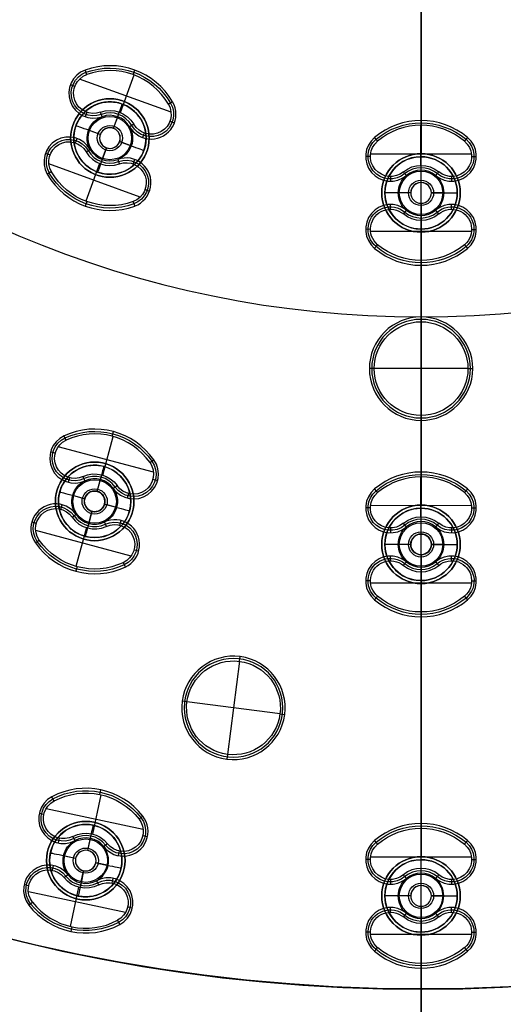
# Model space of a CAD drawing. Units: millimetres. Extents: x -119 to 119, y -119 to 119.
# Drawn here: x -19 to 4, y -83 to -36 of the extents above; entities that cross this region are included whole.
import ezdxf

# ---------------------------------------------------------------- set-up
doc = ezdxf.new("R2010")
doc.units = ezdxf.units.MM
doc.layers.add('Livello 01', color=7, linetype='Continuous', true_color=0x000000)

# ---------------------------------------------------------------- blocks, each defined once
blk = doc.blocks.new('10GG0726000')
at = {"layer": 'Livello 01', "color": 9, "true_color": 0xc0c0c0}
for p, q in [((20.365, -35.274, 5.4), (20.25, -35.074, 1)), ((23.178, -35.262, 5.4), (18.949, -37.703, 5.4)), ((21.331, -36.955, 5.4), (20.361, -35.276, 5.4)), ((23.239, -35.355, 5.4), (23.439, -35.24, 1)), ((21.125, -36.59, -3.3), (21.125, -36.59)), ((21.45, -37.152, 1), (21.335, -36.953, 5.4)), ((22.884, -36.68, 5.4), (22.999, -36.879, 1)), ((21.75, -37.672, -2.403), (21.45, -37.152, 1)), ((21.75, -37.672, -4), (21.475, -37.196, -4)), ((22.433, -37.855, -2.403), (22.953, -37.555, 1)), ((22.909, -37.58, -4), (22.433, -37.855, -4)), ((23.516, -37.23, -3.3), (23.516, -37.23)), ((18.999, -37.803, 5.4), (18.799, -37.918, 1)), ((21.75, -37.672, -2.403), (21.75, -37.672, -4)), ((22.433, -37.855, -2.403), (22.433, -37.855, -4)), ((23.677, -38.052, 5.4), (23.561, -37.853, 1)), ((20.323, -38.158, 5.4), (20.439, -38.358, 1)), ((25.051, -38.507, 5.4), (20.822, -40.948, 5.4)), ((21.567, -38.355, -2.403), (21.047, -38.655, 1)), ((21.567, -38.355, -4), (21.091, -38.63, -4)), ((21.567, -38.355, -2.403), (21.567, -38.355, -4)), ((22.525, -39.014, -4), (22.25, -38.538, -4)), ((22.25, -38.538, -2.403), (22.25, -38.538, -4)), ((22.25, -38.538, -2.403), (22.55, -39.058, 1)), ((25.001, -38.407, 5.4), (25.201, -38.292, 1)), ((20.484, -38.98, -3.3), (20.484, -38.98)), ((21.116, -39.531, 5.4), (21.001, -39.331, 1)), ((22.55, -39.058, 1), (22.665, -39.257, 5.4)), ((22.669, -39.255, 5.4), (23.639, -40.934, 5.4)), ((7.073, -40.112, 5.4), (7.033, -39.885, 1)), ((22.875, -39.621, -3.3), (22.875, -39.621)), ((7.462, -42.013, 5.4), (7.125, -40.103, 5.4)), ((9.578, -40.774, 5.4), (4.945, -41.591, 5.4)), ((20.761, -40.855, 5.4), (20.561, -40.97, 1)), ((23.635, -40.937, 5.4), (23.75, -41.136, 1)), ((9.745, -41.171, 5.4), (9.972, -41.131, 1)), ((7.337, -41.608, -3.3), (7.337, -41.608)), ((4.924, -42.021, 5.4), (4.697, -42.062, 1)), ((7.45, -42.248, 1), (7.409, -42.021, 5.4)), ((7.554, -42.839, -2.403), (7.45, -42.248, 1)), ((7.554, -42.839, -4), (7.458, -42.297, -4)), ((8.959, -42.294, 5.4), (8.999, -42.521, 1)), ((6.047, -42.808, 5.4), (6.087, -43.035, 1)), ((7.554, -42.839, -2.403), (7.554, -42.839, -4)), ((8.133, -43.245, -2.403), (8.724, -43.141, 1)), ((8.675, -43.149, -4), (8.133, -43.245, -4)), ((8.133, -43.245, -2.403), (8.133, -43.245, -4)), ((9.364, -43.028, -3.3), (9.364, -43.028)), ((25.115, -43.501, 5.4), (25, -43.301, 1)), ((5.917, -43.635, -3.3), (5.917, -43.635)), ((7.148, -43.418, -2.403), (6.557, -43.523, 1)), ((7.148, -43.418, -4), (6.606, -43.514, -4)), ((7.148, -43.418, -2.403), (7.148, -43.418, -4)), ((9.234, -43.855, 5.4), (9.194, -43.628, 1)), ((25.115, -43.501, 5.4), (27.385, -47.432, 5.4)), ((6.322, -44.369, 5.4), (6.282, -44.142, 1)), ((7.823, -44.366, -4), (7.727, -43.824, -4)), ((7.727, -43.824, -2.403), (7.727, -43.824, -4)), ((7.727, -43.824, -2.403), (7.832, -44.415, 1)), ((28.215, -44.332, 5.4), (28.415, -44.216, 1)), ((7.819, -44.65, 5.4), (8.156, -46.56, 5.4)), ((7.832, -44.415, 1), (7.872, -44.642, 5.4)), ((10.357, -44.642, 5.4), (10.584, -44.602, 1)), ((28.215, -44.332, 5.4), (24.285, -46.601, 5.4)), ((10.336, -45.072, 5.4), (5.703, -45.889, 5.4)), ((7.944, -45.055, -3.3), (7.944, -45.055)), ((5.536, -45.492, 5.4), (5.309, -45.532, 1)), ((8.208, -46.551, 5.4), (8.248, -46.778, 1)), ((24.285, -46.601, 5.4), (24.085, -46.716, 1)), ((27.385, -47.432, 5.4), (27.5, -47.631, 1)), ((31.678, -49.984, 5.4), (27.449, -52.426, 5.4)), ((28.865, -49.996, 5.4), (28.75, -49.796, 1)), ((29.831, -51.678, 5.4), (28.861, -49.998, 5.4)), ((31.739, -50.078, 5.4), (31.939, -49.962, 1)), ((29.625, -51.312, -3.3), (29.625, -51.312)), ((31.384, -51.402, 5.4), (31.499, -51.602, 1)), ((29.95, -51.875, 1), (29.835, -51.675, 5.4)), ((30.25, -52.395, -2.403), (29.95, -51.875, 1)), ((30.25, -52.395, -4), (29.975, -51.918, -4)), ((30.933, -52.578, -2.403), (31.453, -52.278, 1)), ((31.409, -52.303, -4), (30.933, -52.578, -4)), ((32.016, -51.953, -3.3), (32.016, -51.953)), ((27.499, -52.526, 5.4), (27.299, -52.641, 1)), ((30.25, -52.395, -2.403), (30.25, -52.395, -4)), ((30.933, -52.578, -2.403), (30.933, -52.578, -4)), ((32.177, -52.775, 5.4), (32.061, -52.575, 1)), ((28.823, -52.88, 5.4), (28.939, -53.08, 1)), ((33.551, -53.229, 5.4), (29.322, -55.671, 5.4)), ((30.067, -53.078, -2.403), (29.547, -53.378, 1)), ((30.067, -53.078, -4), (29.591, -53.353, -4)), ((30.067, -53.078, -2.403), (30.067, -53.078, -4)), ((30.75, -53.261, -2.403), (30.75, -53.261, -4)), ((30.75, -53.261, -2.403), (31.05, -53.78, 1)), ((31.025, -53.737, -4), (30.75, -53.261, -4)), ((33.501, -53.129, 5.4), (33.701, -53.014, 1)), ((28.984, -53.703, -3.3), (28.984, -53.703)), ((31.05, -53.78, 1), (31.165, -53.98, 5.4)), ((29.616, -54.253, 5.4), (29.501, -54.053, 1)), ((31.169, -53.978, 5.4), (32.139, -55.657, 5.4)), ((31.375, -54.343, -3.3), (31.375, -54.343)), ((14.942, -55.763, 5.4), (14.882, -55.541, 1)), ((29.261, -55.577, 5.4), (29.061, -55.693, 1)), ((32.135, -55.659, 5.4), (32.25, -55.859, 1)), ((15.501, -57.622, 5.4), (14.999, -55.749, 5.4)), ((17.549, -56.273, 5.4), (12.939, -57.509, 5.4)), ((17.696, -56.586, 5.4), (17.919, -56.526, 1)), ((15.335, -57.231, -3.3), (15.335, -57.231)), ((12.968, -57.853, 5.4), (12.745, -57.913, 1)), ((15.503, -57.859, 1), (15.444, -57.636, 5.4)), ((15.659, -58.439, -2.403), (15.503, -57.859, 1)), ((15.659, -58.439, -4), (15.516, -57.907, -4)), ((17.011, -57.773, 5.4), (17.071, -57.996, 1)), ((14.155, -58.539, 5.4), (14.214, -58.761, 1)), ((15.659, -58.439, -2.403), (15.659, -58.439, -4)), ((17.478, -58.469, -3.3), (17.478, -58.469)), ((16.271, -58.792, -2.403), (16.85, -58.637, 1)), ((16.802, -58.65, -4), (16.271, -58.792, -4)), ((16.271, -58.792, -2.403), (16.271, -58.792, -4)), ((14.098, -59.374, -3.3), (14.098, -59.374)), ((15.305, -59.051, -2.403), (14.725, -59.206, 1)), ((15.305, -59.051, -4), (14.774, -59.193, -4)), ((15.305, -59.051, -2.403), (15.305, -59.051, -4)), ((15.917, -59.404, -2.403), (15.917, -59.404, -4)), ((15.917, -59.404, -2.403), (16.073, -59.984, 1)), ((16.06, -59.936, -4), (15.917, -59.404, -4)), ((17.421, -59.304, 5.4), (17.361, -59.082, 1)), ((14.565, -60.07, 5.4), (14.505, -59.847, 1)), ((16.073, -59.984, 1), (16.132, -60.207, 5.4)), ((18.608, -59.99, 5.4), (18.831, -59.93, 1)), ((18.637, -60.334, 5.4), (14.027, -61.57, 5.4)), ((16.075, -60.221, 5.4), (16.577, -62.094, 5.4)), ((16.241, -60.612, -3.3), (16.241, -60.612)), ((13.88, -61.257, 5.4), (13.657, -61.317, 1)), ((25.728, -62.113, 5.4), (25.64, -61.9, 1)), ((16.634, -62.079, 5.4), (16.694, -62.302, 1)), ((25.728, -62.113, 5.4), (27.465, -66.306, 5.4)), ((28.693, -63.341, 5.4), (28.906, -63.253, 1)), ((28.693, -63.341, 5.4), (24.5, -65.078, 5.4)), ((40.178, -64.707, 5.4), (35.949, -67.148, 5.4)), ((37.365, -64.719, 5.4), (37.25, -64.519, 1)), ((37.361, -64.721, 5.4), (38.331, -66.4, 5.4)), ((40.239, -64.8, 5.4), (40.439, -64.685, 1)), ((24.5, -65.078, 5.4), (24.287, -65.166, 1)), ((38.125, -66.034, -3.3), (38.125, -66.034)), ((39.884, -66.124, 5.4), (39.999, -66.324, 1)), ((27.465, -66.306, 5.4), (27.553, -66.519, 1)), ((38.45, -66.597, 1), (38.335, -66.398, 5.4)), ((38.75, -67.117, -2.403), (38.45, -66.597, 1)), ((38.75, -67.117, -4), (38.475, -66.641, -4)), ((38.75, -67.117, -2.403), (38.75, -67.117, -4)), ((39.433, -67.3, -2.403), (39.953, -67, 1)), ((39.909, -67.025, -4), (39.433, -67.3, -4)), ((40.516, -66.675, -3.3), (40.516, -66.675)), ((35.999, -67.248, 5.4), (35.799, -67.363, 1)), ((37.323, -67.603, 5.4), (37.439, -67.803, 1)), ((39.433, -67.3, -2.403), (39.433, -67.3, -4)), ((40.677, -67.497, 5.4), (40.561, -67.297, 1)), ((42.051, -67.952, 5.4), (37.822, -70.393, 5.4)), ((38.567, -67.8, -2.403), (38.047, -68.1, 1)), ((38.567, -67.8, -4), (38.091, -68.075, -4)), ((38.567, -67.8, -2.403), (38.567, -67.8, -4)), ((39.525, -68.459, -4), (39.25, -67.983, -4)), ((39.25, -67.983, -2.403), (39.25, -67.983, -4)), ((39.25, -67.983, -2.403), (39.55, -68.503, 1)), ((42.001, -67.852, 5.4), (42.201, -67.737, 1)), ((37.484, -68.425, -3.3), (37.484, -68.425)), ((39.55, -68.503, 1), (39.665, -68.702, 5.4)), ((38.116, -68.976, 5.4), (38.001, -68.776, 1)), ((40.639, -70.379, 5.4), (39.669, -68.7, 5.4)), ((39.875, -69.066, -3.3), (39.875, -69.066)), ((37.761, -70.3, 5.4), (37.561, -70.415, 1)), ((40.635, -70.381, 5.4), (40.75, -70.581, 1)), ((23.093, -71.073, 5.4), (23.022, -70.854, 1)), ((23.147, -71.056, 5.4), (23.746, -72.901, 5.4)), ((25.754, -71.486, 5.4), (21.183, -72.971, 5.4)), ((25.887, -71.75, 5.4), (26.106, -71.679, 1)), ((23.563, -72.518, -3.3), (23.563, -72.518)), ((21.231, -73.263, 5.4), (21.012, -73.334, 1)), ((23.763, -73.136, 1), (23.692, -72.917, 5.4)), ((23.949, -73.707, -2.403), (23.763, -73.136, 1)), ((23.949, -73.707, -4), (23.779, -73.184, -4)), ((25.264, -72.972, 5.4), (25.336, -73.191, 1)), ((23.949, -73.707, -2.403), (23.949, -73.707, -4)), ((25.768, -73.642, -3.3), (25.768, -73.642)), ((22.452, -73.886, 5.4), (22.524, -74.105, 1)), ((24.579, -74.028, -2.403), (25.149, -73.842, 1)), ((25.102, -73.858, -4), (24.579, -74.028, -4)), ((24.579, -74.028, -2.403), (24.579, -74.028, -4)), ((25.754, -74.479, 5.4), (25.683, -74.26, 1)), ((22.439, -74.723, -3.3), (22.439, -74.723)), ((23.628, -74.337, -2.403), (23.057, -74.522, 1)), ((23.628, -74.337, -4), (23.105, -74.507, -4)), ((23.628, -74.337, -2.403), (23.628, -74.337, -4)), ((24.428, -75.181, -4), (24.258, -74.658, -4)), ((24.258, -74.658, -2.403), (24.258, -74.658, -4)), ((24.258, -74.658, -2.403), (24.443, -75.229, 1)), ((22.942, -75.393, 5.4), (22.871, -75.174, 1)), ((24.443, -75.229, 1), (24.515, -75.448, 5.4)), ((26.976, -75.102, 5.4), (27.195, -75.03, 1)), ((27.023, -75.394, 5.4), (22.453, -76.879, 5.4)), ((25.06, -77.309, 5.4), (24.461, -75.464, 5.4)), ((24.644, -75.847, -3.3), (24.644, -75.847)), ((22.32, -76.614, 5.4), (22.1, -76.686, 1)), ((25.114, -77.292, 5.4), (25.185, -77.511, 1))]:
    blk.add_line(p, q, dxfattribs=at)
at = {"layer": 'Livello 01', "color": 9, "true_color": 0xc0c0c0, "extrusion": (0, 0, -1)}
for centre, radius in [((0, 0, -5.4), 87), ((0, 0, -2.7), 87), ((0, 0, -5.7), 86.7), ((-22, -38.105, 3.201), 0.5), ((-7.641, -43.332, 3.201), 0.5), ((-26.25, -45.466, -3.2), 2.385), ((-30.5, -52.828, 3.201), 0.5), ((-15.788, -58.921, 3.201), 0.5), ((-26.596, -64.21, -3.2), 2.385), ((-39, -67.55, 3.201), 0.5), ((-24.103, -74.182, 3.201), 0.5)]:
    blk.add_circle(centre, radius, dxfattribs=at)
at = {"layer": 'Livello 01', "color": 9, "true_color": 0xc0c0c0}
for centre, radius in [((0, 0, 5.7), 82.5), ((22, -38.105, -3.3), 1.75), ((22, -38.105, -1.65), 1.75), ((22, -38.105, -4), 1.05), ((22, -38.105, -1.777), 0.61), ((7.641, -43.332, -3.3), 1.75), ((7.641, -43.332, -1.65), 1.75), ((7.641, -43.332, -4), 1.05), ((7.641, -43.332, -1.777), 0.61), ((30.5, -52.828, -3.3), 1.75), ((30.5, -52.828, -1.65), 1.75), ((30.5, -52.828, -4), 1.05), ((30.5, -52.828, -1.777), 0.61), ((15.788, -58.921, -3.3), 1.75), ((15.788, -58.921, -1.65), 1.75), ((15.788, -58.921, -4), 1.05), ((15.788, -58.921, -1.777), 0.61), ((39, -67.55, -3.3), 1.75), ((39, -67.55, -1.65), 1.75), ((39, -67.55, -4), 1.05), ((39, -67.55, -4), 1.05), ((39, -67.55, -1.777), 0.61), ((24.103, -74.182, -3.3), 1.75), ((24.103, -74.182, -1.65), 1.75), ((24.103, -74.182, -4), 1.05), ((24.103, -74.182, -1.777), 0.61)]:
    blk.add_circle(centre, radius, dxfattribs=at)
at = {"layer": 'Livello 01', "color": 9, "true_color": 0xc0c0c0, "extrusion": (0, 0, -1)}
for centre, radius, start, end in [((0, 0), 87, 0, 180), ((0, 0), 87, 180, 0), ((-22, -38.105, -3.2), 3.385, 20, 100), ((-22.399, -35.84, -3.2), 1.085, 100, 280), ((-22.399, -35.84, -5.4), 0.969, 100, 280), ((-19.839, -37.318, -3.2), 1.085, 200, 20), ((-19.839, -37.318, -5.4), 0.969, 200, 20), ((-22, -38.105, -5.4), 1.331, 20, 100), ((-22, -38.105, -1), 1.1, 100, 200), ((-22, -38.105, -1), 1.1, 330, 20), ((-24.161, -38.892, -3.2), 1.085, 20, 200), ((-24.161, -38.892, -5.4), 0.969, 20, 200), ((-22, -38.105, -5.4), 1.331, 200, 280), ((-22, -38.105, -1), 1.1, 280, 330), ((-21.601, -40.37, -3.2), 1.085, 280, 100), ((-21.601, -40.37, -5.4), 0.969, 280, 100), ((-22, -38.105, -3.2), 3.385, 200, 280), ((-22, -38.105, -5.4), 3.269, 200, 280), ((-7.641, -43.332, -3.2), 3.385, 40, 120), ((-8.791, -41.34, -3.2), 1.085, 120, 300), ((-8.791, -41.34, -5.4), 0.969, 120, 300), ((-5.879, -41.853, -3.2), 1.085, 220, 40), ((-5.879, -41.853, -5.4), 0.969, 220, 40), ((-7.641, -43.332, -5.4), 1.331, 40, 120), ((-7.641, -43.332, -1), 1.1, 120, 220), ((-7.641, -43.332, -1), 1.1, 350, 40), ((-26.25, -45.466, -5.4), 2.269, 60, 240), ((-7.641, -43.332, -1), 1.1, 300, 350), ((-9.402, -44.81, -3.2), 1.085, 40, 220), ((-9.402, -44.81, -5.4), 0.969, 40, 220), ((-26.25, -45.466, -5.4), 2.269, 240, 60), ((-6.491, -45.323, -3.2), 1.085, 300, 120), ((-6.491, -45.323, -5.4), 0.969, 300, 120), ((-7.641, -43.332, -3.2), 3.385, 220, 300), ((-7.641, -43.332, -5.4), 3.269, 220, 300), ((-30.5, -52.828, -3.2), 3.385, 20, 100), ((-30.899, -50.562, -3.2), 1.085, 100, 280), ((-30.899, -50.562, -5.4), 0.969, 100, 280), ((-30.5, -52.828, -5.4), 1.331, 20, 100), ((-28.339, -52.041, -3.2), 1.085, 200, 20), ((-28.339, -52.041, -5.4), 0.969, 200, 20), ((-30.5, -52.828, -1), 1.1, 100, 200), ((-30.5, -52.828, 4), 0.5, 60, 150), ((-30.5, -52.828, -1), 1.1, 330, 20), ((-30.5, -52.828, 4), 0.5, 150, 60), ((-32.661, -53.614, -3.2), 1.085, 20, 200), ((-32.661, -53.614, -5.4), 0.969, 20, 200), ((-30.5, -52.828, -1), 1.1, 280, 330), ((-30.101, -55.093, -3.2), 1.085, 280, 100), ((-30.101, -55.093, -5.4), 0.969, 280, 100), ((-30.5, -52.828, -3.2), 3.385, 200, 280), ((-30.5, -52.828, -5.4), 3.269, 200, 280), ((-15.788, -58.921, -3.2), 3.385, 35, 115), ((-16.76, -56.837, -3.2), 1.085, 115, 295), ((-16.76, -56.837, -5.4), 0.969, 115, 295), ((-13.904, -57.602, -3.2), 1.085, 215, 35), ((-13.904, -57.602, -5.4), 0.969, 215, 35), ((-15.788, -58.921, -5.4), 1.331, 35, 115), ((-15.788, -58.921, -1), 1.1, 115, 215), ((-15.788, -58.921, -1), 1.1, 345, 35), ((-15.788, -58.921, 4), 0.5, 165, 75), ((-15.788, -58.921, 4), 0.5, 75, 165), ((-17.672, -60.241, -3.2), 1.085, 35, 215), ((-15.788, -58.921, -1), 1.1, 295, 345), ((-17.672, -60.241, -5.4), 0.969, 35, 215), ((-14.816, -61.006, -3.2), 1.085, 295, 115), ((-14.816, -61.006, -5.4), 0.969, 295, 115), ((-15.788, -58.921, -3.2), 3.385, 215, 295), ((-15.788, -58.921, -5.4), 3.269, 215, 295), ((-26.596, -64.21, -5.4), 2.269, 67.5, 247.5), ((-26.596, -64.21, -5.4), 2.269, 247.5, 67.5), ((-39, -67.55, -3.2), 3.385, 20, 100), ((-39, -67.55, -5.4), 3.269, 20, 100), ((-39.399, -65.285, -3.2), 1.085, 100, 280), ((-39.399, -65.285, -5.4), 0.969, 100, 280), ((-36.839, -66.763, -3.2), 1.085, 200, 20), ((-36.839, -66.763, -5.4), 0.969, 200, 20), ((-39, -67.55, -1), 1.1, 330, 20), ((-41.161, -68.337, -3.2), 1.085, 20, 200), ((-41.161, -68.337, -5.4), 0.969, 20, 200), ((-39, -67.55, -5.4), 1.331, 200, 280), ((-39, -67.55, -1), 1.1, 280, 330), ((-38.601, -69.815, -3.2), 1.085, 280, 100), ((-38.601, -69.815, -5.4), 0.969, 280, 100), ((-39, -67.55, -3.2), 3.385, 200, 280), ((-39, -67.55, -5.4), 3.269, 200, 280), ((-24.103, -74.182, -3.2), 3.385, 32, 112), ((-24.103, -74.182, -5.4), 3.269, 32, 112), ((-24.965, -72.05, -3.2), 1.085, 112, 292), ((-24.965, -72.05, -5.4), 0.969, 112, 292), ((-22.153, -72.964, -3.2), 1.085, 212, 32), ((-22.153, -72.964, -5.4), 0.969, 212, 32), ((-24.103, -74.182, -5.4), 1.331, 32, 112), ((-24.103, -74.182, -1), 1.1, 342, 32), ((-26.054, -75.401, -3.2), 1.085, 32, 212), ((-24.103, -74.182, -1), 1.1, 292, 342), ((-26.054, -75.401, -5.4), 0.969, 32, 212), ((-23.242, -76.315, -3.2), 1.085, 292, 112), ((-24.103, -74.182, -5.4), 1.331, 212, 292), ((-23.242, -76.315, -5.4), 0.969, 292, 112), ((-24.103, -74.182, -3.2), 3.385, 212, 292)]:
    blk.add_arc(centre, radius, start, end, dxfattribs=at)
at = {"layer": 'Livello 01', "color": 9, "true_color": 0xc0c0c0}
for centre, radius, start, end in [((0, 0, 1), 82.5, 103.38912, 90), ((0, 0, 3.35), 82.5, 103.38912, 90), ((22, -38.105, 1), 3.5, 80, 160), ((22.399, -35.84, 1), 1.2, 260, 80), ((22, -38.105, 5.4), 3.269, 80, 160), ((22, -38.105), 1.75, 120, 300), ((22, -38.105), 1.75, 300, 120), ((19.839, -37.318, 1), 1.2, 160, 340), ((22, -38.105, 3.2), 1.215, 80, 160), ((22, -38.105, 1), 1.1, 80, 160), ((22, -38.105, -2.403), 0.5, 30, 210), ((22, -38.105, -4), 0.5, 30, 120), ((22, -38.105, -4), 0.5, 120, 30), ((22, -38.105, -2.403), 0.5, 210, 30), ((24.161, -38.892, 1), 1.2, 340, 160), ((22, -38.105, 3.2), 1.215, 260, 340), ((22, -38.105, 1), 1.1, 260, 340), ((21.601, -40.37, 1), 1.2, 80, 260), ((22, -38.105, 1), 3.5, 260, 340), ((7.641, -43.332, 1), 3.5, 60, 140), ((7.641, -43.332, 5.4), 3.269, 60, 140), ((8.791, -41.34, 1), 1.2, 240, 60), ((5.879, -41.853, 1), 1.2, 140, 320), ((7.641, -43.332), 1.75, 100, 280), ((7.641, -43.332), 1.75, 280, 100), ((7.641, -43.332, 3.2), 1.215, 60, 140), ((7.641, -43.332, 1), 1.1, 60, 140), ((7.641, -43.332, -2.403), 0.5, 10, 190), ((7.641, -43.332, -4), 0.5, 100, 10), ((7.641, -43.332, -4), 0.5, 10, 100), ((7.641, -43.332, -2.403), 0.5, 190, 10), ((26.25, -45.466, 1), 2.5, 120, 210), ((26.25, -45.466, 1), 2.5, 210, 120), ((9.402, -44.81, 1), 1.2, 320, 140), ((6.491, -45.323, 1), 1.2, 60, 240), ((7.641, -43.332, 5.4), 1.331, 240, 320), ((7.641, -43.332, 3.2), 1.215, 240, 320), ((7.641, -43.332, 1), 1.1, 240, 320), ((7.641, -43.332, 1), 3.5, 240, 320), ((30.5, -52.828, 1), 3.5, 80, 160), ((30.899, -50.562, 1), 1.2, 260, 80), ((30.5, -52.828, 5.4), 3.269, 80, 160), ((30.5, -52.828), 1.75, 120, 300), ((30.5, -52.828), 1.75, 300, 120), ((28.339, -52.041, 1), 1.2, 160, 340), ((30.5, -52.828, 3.2), 1.215, 80, 160), ((30.5, -52.828, 1), 1.1, 80, 160), ((30.5, -52.828, -2.403), 0.5, 30, 210), ((30.5, -52.828, -2.403), 0.5, 210, 30), ((32.661, -53.614, 1), 1.2, 340, 160), ((30.5, -52.828, 5.4), 1.331, 260, 340), ((30.5, -52.828, 3.2), 1.215, 260, 340), ((30.5, -52.828, 1), 1.1, 260, 340), ((30.101, -55.093, 1), 1.2, 80, 260), ((30.5, -52.828, 1), 3.5, 260, 340), ((15.788, -58.921, 1), 3.5, 65, 145), ((15.788, -58.921, 5.4), 3.269, 65, 145), ((16.76, -56.837, 1), 1.2, 245, 65), ((13.904, -57.602, 1), 1.2, 145, 325), ((15.788, -58.921), 1.75, 105, 285), ((15.788, -58.921), 1.75, 285, 105), ((15.788, -58.921, 3.2), 1.215, 65, 145), ((15.788, -58.921, 1), 1.1, 65, 145), ((15.788, -58.921, -2.403), 0.5, 15, 195), ((15.788, -58.921, -2.403), 0.5, 195, 15), ((17.672, -60.241, 1), 1.2, 325, 145), ((14.816, -61.006, 1), 1.2, 65, 245), ((15.788, -58.921, 5.4), 1.331, 245, 325), ((15.788, -58.921, 3.2), 1.215, 245, 325), ((15.788, -58.921, 1), 1.1, 245, 325), ((15.788, -58.921, 1), 3.5, 245, 325), ((26.596, -64.21, 1), 2.5, 112.5, 202.5), ((26.596, -64.21, 1), 2.5, 202.5, 112.5), ((39, -67.55, 1), 3.5, 80, 160), ((39.399, -65.285, 1), 1.2, 260, 80), ((39, -67.55), 1.75, 120, 300), ((39, -67.55), 1.75, 300, 120), ((36.839, -66.763, 1), 1.2, 160, 340), ((39, -67.55, 5.4), 1.331, 80, 160), ((39, -67.55, 3.2), 1.215, 80, 160), ((39, -67.55, 1), 1.1, 80, 160), ((39, -67.55, 1), 1.1, 340, 80), ((39, -67.55, -2.403), 0.5, 30, 210), ((39, -67.55, -4), 0.5, 120, 30), ((39, -67.55, -4), 0.5, 30, 120), ((41.161, -68.337, 1), 1.2, 340, 160), ((39, -67.55, -2.403), 0.5, 210, 30), ((39, -67.55, 3.2), 1.215, 260, 340), ((39, -67.55, 1), 1.1, 260, 340), ((38.601, -69.815, 1), 1.2, 80, 260), ((39, -67.55, 1), 3.5, 260, 340), ((24.103, -74.182, 1), 3.5, 68, 148), ((24.965, -72.05, 1), 1.2, 248, 68), ((22.153, -72.964, 1), 1.2, 148, 328), ((24.103, -74.182), 1.75, 108, 288), ((24.103, -74.182), 1.75, 288, 108), ((24.103, -74.182, 3.2), 1.215, 68, 148), ((24.103, -74.182, 1), 1.1, 68, 148), ((24.103, -74.182, 1), 1.1, 328, 68), ((24.103, -74.182, -2.403), 0.5, 18, 198), ((24.103, -74.182, -4), 0.5, 108, 18), ((24.103, -74.182, -4), 0.5, 18, 108), ((24.103, -74.182, -2.403), 0.5, 198, 18), ((26.054, -75.401, 1), 1.2, 328, 148), ((24.103, -74.182, 1), 1.1, 248, 328), ((23.242, -76.315, 1), 1.2, 68, 248), ((24.103, -74.182, 3.2), 1.215, 248, 328), ((24.103, -74.182, 1), 3.5, 248, 328), ((24.103, -74.182, 5.4), 3.269, 248, 328)]:
    blk.add_arc(centre, radius, start, end, dxfattribs=at)
at = {"layer": 'Livello 01', "color": 9, "true_color": 0xc0c0c0, "extrusion": (0.866025, 0.5, 0)}
for centre in [(-42.95, -3.3), (-59.95, -3.3), (-76.95, -3.3)]:
    blk.add_arc(centre, 0.7, 270, 0, dxfattribs=at)
at = {"layer": 'Livello 01', "color": 9, "true_color": 0xc0c0c0, "extrusion": (0.5, -0.866025, 0)}
for centre in [(1.05, -3.3, 44), (1.05, -3.3, 61), (1.05, -3.3, 78)]:
    blk.add_arc(centre, 0.7, 270, 0, dxfattribs=at)
at = {"layer": 'Livello 01', "color": 9, "true_color": 0xc0c0c0, "extrusion": (-0.5, 0.866025, 0)}
for centre in [(1.05, -3.3, -44), (1.05, -3.3, -61), (1.05, -3.3, -78)]:
    blk.add_arc(centre, 0.7, 270, 0, dxfattribs=at)
at = {"layer": 'Livello 01', "color": 9, "true_color": 0xc0c0c0, "extrusion": (-0.866025, -0.5, 0)}
for centre in [(45.05, -3.3), (62.05, -3.3), (79.05, -3.3)]:
    blk.add_arc(centre, 0.7, 270, 0, dxfattribs=at)
at = {"layer": 'Livello 01', "color": 9, "true_color": 0xc0c0c0, "extrusion": (0.984808, 0.173648, 0)}
blk.add_arc((-42.95, -3.3), 0.7, 270, 0, dxfattribs=at)
at = {"layer": 'Livello 01', "color": 9, "true_color": 0xc0c0c0, "extrusion": (0.173648, -0.984808, 0)}
blk.add_arc((1.05, -3.3, 44), 0.7, 270, 0, dxfattribs=at)
at = {"layer": 'Livello 01', "color": 9, "true_color": 0xc0c0c0, "extrusion": (-0.173648, 0.984808, 0)}
blk.add_arc((1.05, -3.3, -44), 0.7, 270, 0, dxfattribs=at)
at = {"layer": 'Livello 01', "color": 9, "true_color": 0xc0c0c0, "extrusion": (-0.984808, -0.173648, 0)}
blk.add_arc((45.05, -3.3), 0.7, 270, 0, dxfattribs=at)
at = {"layer": 'Livello 01', "color": 9, "true_color": 0xc0c0c0, "extrusion": (0.965926, 0.258819, 0)}
blk.add_arc((-59.95, -3.3), 0.7, 270, 0, dxfattribs=at)
at = {"layer": 'Livello 01', "color": 9, "true_color": 0xc0c0c0, "extrusion": (0.258819, -0.965926, 0)}
blk.add_arc((1.05, -3.3, 61), 0.7, 270, 0, dxfattribs=at)
at = {"layer": 'Livello 01', "color": 9, "true_color": 0xc0c0c0, "extrusion": (-0.258819, 0.965926, 0)}
blk.add_arc((1.05, -3.3, -61), 0.7, 270, 0, dxfattribs=at)
at = {"layer": 'Livello 01', "color": 9, "true_color": 0xc0c0c0, "extrusion": (-0.965926, -0.258819, 0)}
blk.add_arc((62.05, -3.3), 0.7, 270, 0, dxfattribs=at)
at = {"layer": 'Livello 01', "color": 9, "true_color": 0xc0c0c0, "extrusion": (0.951057, 0.309017, 0)}
blk.add_arc((-76.95, -3.3), 0.7, 270, 0, dxfattribs=at)
at = {"layer": 'Livello 01', "color": 9, "true_color": 0xc0c0c0, "extrusion": (0.309017, -0.951057, 0)}
blk.add_arc((1.05, -3.3, 78), 0.7, 270, 0, dxfattribs=at)
at = {"layer": 'Livello 01', "color": 9, "true_color": 0xc0c0c0, "extrusion": (-0.309017, 0.951057, 0)}
blk.add_arc((1.05, -3.3, -78), 0.7, 270, 0, dxfattribs=at)
at = {"layer": 'Livello 01', "color": 9, "true_color": 0xc0c0c0, "extrusion": (-0.951057, -0.309017, 0)}
blk.add_arc((79.05, -3.3), 0.7, 270, 0, dxfattribs=at)
at = {"layer": 'Livello 01', "color": 9, "true_color": 0xc0c0c0}
for points in [[(22.608, -34.658, 1), (22.588, -34.772, 3.2), (22.568, -34.885, 5.4)], [(18.928, -36.987, 5.4), (18.819, -36.947, 3.2), (18.711, -36.908, 1)], [(22.231, -36.795, 5.4), (22.211, -36.908, 3.2), (22.191, -37.022, 1)], [(20.966, -37.729, 1), (20.858, -37.689, 3.2), (20.75, -37.65, 5.4)], [(23.034, -38.481, 1), (23.142, -38.521, 3.2), (23.25, -38.56, 5.4)], [(21.769, -39.415, 5.4), (21.789, -39.302, 3.2), (21.809, -39.188, 1)], [(25.072, -39.223, 5.4), (25.181, -39.263, 3.2), (25.289, -39.302, 1)], [(9.391, -40.3, 1), (9.333, -40.4, 3.2), (9.275, -40.5, 5.4)], [(5.136, -41.23, 5.4), (5.048, -41.156, 3.2), (4.959, -41.082, 1)], [(21.432, -41.325, 5.4), (21.412, -41.438, 3.2), (21.392, -41.552, 1)], [(8.306, -42.179, 5.4), (8.248, -42.279, 3.2), (8.191, -42.379, 1)], [(6.798, -42.624, 1), (6.71, -42.55, 3.2), (6.621, -42.476, 5.4)], [(6.975, -44.484, 5.4), (7.033, -44.384, 3.2), (7.091, -44.284, 1)], [(8.483, -44.039, 1), (8.571, -44.113, 3.2), (8.66, -44.187, 5.4)], [(10.145, -45.433, 5.4), (10.233, -45.507, 3.2), (10.322, -45.581, 1)], [(6.006, -46.163, 5.4), (5.948, -46.263, 3.2), (5.891, -46.363, 1)], [(31.108, -49.381, 1), (31.088, -49.494, 3.2), (31.068, -49.608, 5.4)], [(27.428, -51.709, 5.4), (27.319, -51.67, 3.2), (27.211, -51.63, 1)], [(30.731, -51.517, 5.4), (30.711, -51.631, 3.2), (30.691, -51.744, 1)], [(29.466, -52.451, 1), (29.358, -52.412, 3.2), (29.25, -52.372, 5.4)], [(31.534, -53.204, 1), (31.642, -53.243, 3.2), (31.75, -53.283, 5.4)], [(30.269, -54.138, 5.4), (30.289, -54.024, 3.2), (30.309, -53.911, 1)], [(33.572, -53.946, 5.4), (33.681, -53.985, 3.2), (33.789, -54.025, 1)], [(17.267, -55.749, 1), (17.218, -55.854, 3.2), (17.17, -55.958, 5.4)], [(29.932, -56.047, 5.4), (29.912, -56.161, 3.2), (29.892, -56.274, 1)], [(13.11, -57.046, 5.4), (13.015, -56.98, 3.2), (12.921, -56.914, 1)], [(16.35, -57.716, 5.4), (16.302, -57.82, 3.2), (16.253, -57.925, 1)], [(14.887, -58.291, 1), (14.792, -58.224, 3.2), (14.698, -58.158, 5.4)], [(15.226, -60.127, 5.4), (15.274, -60.023, 3.2), (15.323, -59.918, 1)], [(16.689, -59.552, 1), (16.783, -59.619, 3.2), (16.878, -59.685, 5.4)], [(18.466, -60.797, 5.4), (18.561, -60.863, 3.2), (18.655, -60.929, 1)], [(14.406, -61.885, 5.4), (14.358, -61.989, 3.2), (14.309, -62.094, 1)], [(39.568, -64.33, 5.4), (39.588, -64.217, 3.2), (39.608, -64.103, 1)], [(35.928, -66.432, 5.4), (35.819, -66.392, 3.2), (35.711, -66.353, 1)], [(39.231, -66.24, 5.4), (39.211, -66.353, 3.2), (39.191, -66.467, 1)], [(37.966, -67.174, 1), (37.858, -67.134, 3.2), (37.75, -67.095, 5.4)], [(40.034, -67.926, 1), (40.142, -67.966, 3.2), (40.25, -68.005, 5.4)], [(38.769, -68.86, 5.4), (38.789, -68.747, 3.2), (38.809, -68.633, 1)], [(42.072, -68.668, 5.4), (42.181, -68.708, 3.2), (42.289, -68.747, 1)], [(25.328, -71.151, 5.4), (25.371, -71.044, 3.2), (25.414, -70.937, 1)], [(38.392, -70.997, 1), (38.412, -70.883, 3.2), (38.432, -70.77, 5.4)], [(21.331, -72.45, 5.4), (21.233, -72.389, 3.2), (21.135, -72.328, 1)], [(24.602, -72.949, 5.4), (24.559, -73.056, 3.2), (24.515, -73.163, 1)], [(23.17, -73.599, 1), (23.073, -73.538, 3.2), (22.975, -73.477, 5.4)], [(25.036, -74.765, 1), (25.134, -74.826, 3.2), (25.232, -74.888, 5.4)], [(23.605, -75.416, 5.4), (23.648, -75.309, 3.2), (23.691, -75.202, 1)], [(26.876, -75.915, 5.4), (26.974, -75.976, 3.2), (27.071, -76.037, 1)], [(22.792, -77.428, 1), (22.835, -77.321, 3.2), (22.879, -77.214, 5.4)]]:
    blk.add_open_spline(points, degree=2, dxfattribs=at)
blk = doc.blocks.new('10SO19060YY')
at = {"layer": 'Livello 01', "color": 9, "true_color": 0xb0c4de}
for p, q in [((0, -99.5, 5.5), (0, -12.025, 5.5)), ((0, -97.5, 8), (0, -12.025, 8))]:
    blk.add_line(p, q, dxfattribs=at)
for centre in [(0, 0, 5.5), (0, 0, 8), (0, 0, 6.75)]:
    blk.add_circle(centre, 107.5, dxfattribs=at)
blk = doc.blocks.new('10SO19060YY1')
at = {"layer": 'Livello 01'}
blk.add_blockref('10SO19060YY', (0, 0), dxfattribs=at)
blk = doc.blocks.new('3300SO01-A1_00')
at = {"layer": 'Livello 01', "color": 252, "true_color": 0x81888c}
for p, q in [((0, -28.9, 1.5), (0, -42.1, 1.5)), ((0, -28.9), (0, -42.1)), ((-15.049, -39.446, 1.5), (-15.049, -39.446)), ((-16.949, -41.346, 1.5), (-16.949, -41.346)), ((-13.149, -41.346, 1.5), (-13.149, -41.346)), ((0, -42.1, 1.5), (0, -42.1)), ((-15.049, -43.246, 1.5), (-15.049, -43.246)), ((-1.9, -44, 1.5), (-1.9, -44)), ((1.9, -44, 1.5), (1.9, -44)), ((0, -45.9, 1.5), (0, -59.1, 1.5)), ((0, -45.9, 1.5), (0, -45.9)), ((0, -45.9), (0, -59.1)), ((-15.788, -57.021, 1.5), (-15.788, -57.021)), ((-17.688, -58.921, 1.5), (-17.688, -58.921)), ((-13.888, -58.921, 1.5), (-13.888, -58.921)), ((0, -59.1, 1.5), (0, -59.1)), ((-15.788, -60.821, 1.5), (-15.788, -60.821)), ((-1.9, -61, 1.5), (-1.9, -61)), ((1.9, -61, 1.5), (1.9, -61)), ((0, -62.9, 1.5), (0, -76.1, 1.5)), ((0, -62.9, 1.5), (0, -62.9)), ((0, -62.9), (0, -76.1)), ((-16.217, -74.396, 1.5), (-16.217, -74.396)), ((0, -76.1, 1.5), (0, -76.1)), ((-18.117, -76.296, 1.5), (-18.117, -76.296)), ((-14.317, -76.296, 1.5), (-14.317, -76.296)), ((-1.9, -78, 1.5), (-1.9, -78)), ((1.9, -78, 1.5), (1.9, -78)), ((-16.217, -78.196, 1.5), (-16.217, -78.196)), ((0, -79.9, 1.5), (0, -110, 1.5)), ((0, -79.9, 1.5), (0, -79.9)), ((0, -79.9), (0, -110))]:
    blk.add_line(p, q, dxfattribs=at)
at = {"layer": 'Livello 01', "color": 252, "true_color": 0x81888c, "extrusion": (0, 0, -1)}
for centre, radius in [((0, 0, -1.5), 110), ((0, 0, -0.75), 110), ((15.049, -41.346, -0.75), 1.9), ((0, -44, -0.75), 1.9), ((15.788, -58.921, -0.75), 1.9), ((0, -61, -0.75), 1.9), ((16.217, -76.296, -0.75), 1.9), ((0, -78, -0.75), 1.9)]:
    blk.add_circle(centre, radius, dxfattribs=at)
at = {"layer": 'Livello 01', "color": 252, "true_color": 0x81888c}
for centre in [(-15.049, -41.346, 1.5), (-15.049, -41.346), (0, -44, 1.5), (0, -44), (-15.788, -58.921, 1.5), (-15.788, -58.921), (0, -61, 1.5), (0, -61), (-16.217, -76.296, 1.5), (-16.217, -76.296), (0, -78, 1.5), (0, -78)]:
    blk.add_circle(centre, 1.9, dxfattribs=at)
at = {"layer": 'Livello 01', "color": 252, "true_color": 0x81888c, "extrusion": (0, 0, -1)}
blk.add_arc((0, 0), 110, 180, 0, dxfattribs=at)
blk = doc.blocks.new('3300SO01-A1_01')
at = {"layer": 'Livello 01', "color": 252, "true_color": 0x81888c, "extrusion": (0, 0, -1)}
for centre, radius, start, end in [((0, 0, -4.75), 110, 90.0026, 89.9974), ((0, 0, -8), 108, 90.00265, 359.99993), ((0, 0, -4.75), 108, 90.00265, 0)]:
    blk.add_arc(centre, radius, start, end, dxfattribs=at)
at = {"layer": 'Livello 01', "color": 252, "true_color": 0x81888c}
blk.add_arc((0, 0, 1.5), 108, 180.00007, 89.99735, dxfattribs=at)
for points in [[(-0.005, 110, 1.5), (-110.002, 109.995, 1.5), (-110, -0.003, 1.5), (-109.998, -110, 1.5), (0, -110, 1.5), (109.998, -110, 1.5), (110, -0.003, 1.5), (110.002, 109.995, 1.5), (0.005, 110, 1.5)], [(0.005, 110, 8), (110.002, 109.995, 8), (110, -0.003, 8), (109.998, -110, 8), (0, -110, 8), (-109.998, -110, 8), (-110, -0.003, 8), (-110.002, 109.995, 8), (-0.005, 110, 8)]]:
    blk.add_rational_spline(points, [1, 0.707114816445, 1, 0.707114816445, 1, 0.707114816445, 1, 0.707114816445, 1], degree=2, knots=[-879.98, -879.98, -879.98, -659.985, -659.985, -439.99, -439.99, -219.995, -219.995, 0, 0, 0], dxfattribs=at)
blk = doc.blocks.new('10SO18960YY')
at = {"layer": 'Livello 01'}
for name in ['3300SO01-A1_01', '3300SO01-A1_00']:
    blk.add_blockref(name, (0, 0), dxfattribs=at)
blk = doc.blocks.new('10SO10460YY')
at = {"layer": 'Livello 01', "color": 9, "true_color": 0xb0c4de}
for p, q in [((0, -50), (0, -30)), ((0, -50, 1), (0, -30, 1)), ((0, -50, 1), (0, -50))]:
    blk.add_line(p, q, dxfattribs=at)
at = {"layer": 'Livello 01', "color": 9, "true_color": 0xb0c4de, "extrusion": (0, 0, -1)}
for centre in [(0, 0, -1), (0, 0), (0, 0, -0.5)]:
    blk.add_circle(centre, 50, dxfattribs=at)
blk = doc.blocks.new('3300SO01-B1')
at = {"layer": 'Livello 01'}
for name in ['10SO18960YY', '10SO19060YY1']:
    blk.add_blockref(name, (0, 0), dxfattribs=at)
at = {"layer": 'Livello 01', "rotation": 2.324985472149833e-12}
blk.add_blockref('10SO10460YY', (0, 0, 4.5), dxfattribs=at)
blk = doc.blocks.new('3300SO01-A1')
at = {"layer": 'Livello 01', "rotation": 329.9999999999999}
blk.add_blockref('10GG0726000', (0, 0, 1.5), dxfattribs=at)
at = {"layer": 'Livello 01'}
blk.add_blockref('3300SO01-B1', (0, 0), dxfattribs=at)
blk = doc.blocks.new('3300SO01-00')
at = {"layer": 'Livello 01'}
blk.add_blockref('3300SO01-A1', (0, 0), dxfattribs=at)

msp = doc.modelspace()

# ---------------------------------------------------------------- block references
at = {"layer": 'Livello 01'}
msp.add_blockref('3300SO01-00', (0, 0), dxfattribs=at)

doc.saveas('drawing.dxf')
